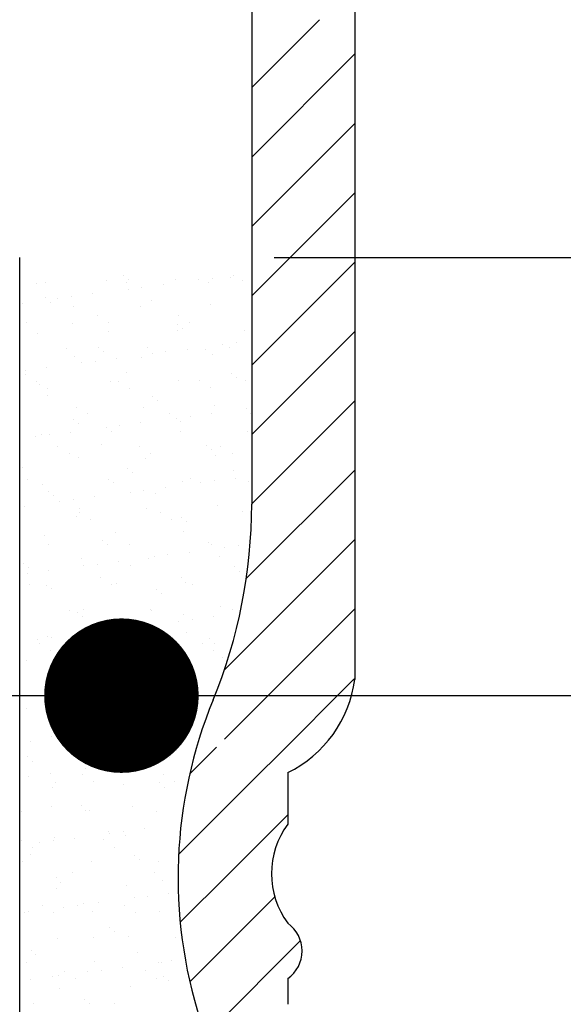
# Model space of a CAD drawing. Extents: x 1027 to 3703, y 2589 to 3351.
# Drawn here: x 2132 to 2137, y 3040 to 3047 of the extents above; entities that cross this region are included whole.
import ezdxf

# ---------------------------------------------------------------- set-up
doc = ezdxf.new("R2010")
doc.units = 0
doc.layers.get('0').update_dxf_attribs({"linetype": 'CONTINUOUS'})
doc.layers.get('DEFPOINTS').update_dxf_attribs({"linetype": 'CONTINUOUS'})
doc.styles.add('標楷體', font='KAIU.TTF')
doc.dimstyles.new('PA', dxfattribs={"dimtxt": 3, "dimasz": 2.5, "dimexe": 1, "dimexo": 2, "dimgap": 1.5, "dimtad": 1, "dimdec": 0, "dimdsep": 46, "dimtxsty": '標楷體', "dimcen": 2.5, "dimclrd": 256, "dimclre": 256, "dimadec": 0, "dimazin": 0, "dimtfac": 1, "dimtdec": 0, "dimtix": 1, "dimtmove": 2, "dimatfit": 3, "dimfxl": 0, "dimtolj": 1, "dimarcsym": 0})

# ---------------------------------------------------------------- blocks, each defined once
blk = doc.blocks.new('*D628')
at = {"lineweight": -2}
for p, q in [((2134.246, 3045.5956), (2143.0629, 3045.5956)), ((2142.0629, 3043.0956), (2142.0629, 2994.3897)), ((2137.4886, 2991.8897), (2143.0629, 2991.8897))]:
    blk.add_line(p, q, dxfattribs=at)
for points in [[(2141.6462, 3043.0956), (2142.4796, 3043.0956), (2142.0629, 3045.5956)], [(2141.6462, 2994.3897), (2142.4796, 2994.3897), (2142.0629, 2991.8897)]]:
    blk.add_solid(points)
at = {"layer": 'DEFPOINTS', "color": 0}
for p in [(2132.246, 3045.5956), (2135.4886, 2991.8897), (2142.0629, 2991.8897)]:
    blk.add_point(p, dxfattribs=at)
at = {"color": 0, "insert": (2138.9282, 3018.7427), "char_height": 3, "attachment_point": 5, "rotation": 90, "style": '標楷體'}
blk.add_mtext('\\A1;132.5', dxfattribs=at)

msp = doc.modelspace()

# ---------------------------------------------------------------- linework, layer by layer
for p, q in [((2134.8806, 3051.4147), (2134.8806, 3042.275)), ((2134.8806, 3051.4147), (2134.8806, 3042.275)), ((2134.07, 3051.2813), (2134.07, 3043.6538)), ((2134.07, 3046.9329), (2134.6046, 3047.4676)), ((2134.07, 3046.3869), (2134.8806, 3047.1976)), ((2134.07, 3045.841), (2134.8806, 3046.6516)), ((2134.07, 3045.295), (2134.8806, 3046.1056)), ((2132.246, 2991.8897), (2132.246, 3045.5956)), ((2134.07, 3044.749), (2134.8806, 3045.5596)), ((2133.0653, 3045.4581), (2133.0653, 3045.4581)), ((2133.9274, 3045.4564), (2133.9274, 3045.4564)), ((2132.375, 3045.3934), (2132.375, 3045.3934)), ((2132.4464, 3045.3989), (2132.4464, 3045.3989)), ((2132.9312, 3045.4134), (2132.9312, 3045.4134)), ((2133.0876, 3045.4), (2133.0876, 3045.4)), ((2133.1033, 3045.4234), (2133.1033, 3045.4234)), ((2133.3731, 3045.3834), (2133.3731, 3045.3834)), ((2133.4701, 3045.4203), (2133.4701, 3045.4203)), ((2133.6528, 3045.4202), (2133.6528, 3045.4202)), ((2133.7288, 3045.4012), (2133.7288, 3045.4012)), ((2133.76, 3045.4343), (2133.76, 3045.4343)), ((2133.9014, 3045.4399), (2133.9014, 3045.4399)), ((2133.9969, 3045.4177), (2133.9969, 3045.4177)), ((2132.8189, 3045.3104), (2132.8189, 3045.3104)), ((2133.0986, 3045.3473), (2133.0986, 3045.3473)), ((2133.2057, 3045.3614), (2133.2057, 3045.3614)), ((2132.2646, 3045.2375), (2132.2646, 3045.2375)), ((2132.4463, 3045.2774), (2132.4463, 3045.2774)), ((2132.4843, 3045.2426), (2132.4843, 3045.2426)), ((2132.5443, 3045.2743), (2132.5443, 3045.2743)), ((2132.6515, 3045.2884), (2132.6515, 3045.2884)), ((2133.2824, 3045.2592), (2133.2824, 3045.2592)), ((2133.7486, 3045.2272), (2133.7486, 3045.2272)), ((2132.6657, 3045.2097), (2132.6657, 3045.2097)), ((2133.1924, 3045.2072), (2133.1924, 3045.2072)), ((2132.3001, 3045.0824), (2132.3001, 3045.0824)), ((2132.6634, 3045.0785), (2132.6634, 3045.0785)), ((2132.8545, 3045.1389), (2132.8545, 3045.1389)), ((2132.9413, 3045.0836), (2132.9413, 3045.0836)), ((2133.4873, 3045.0714), (2133.4873, 3045.0714)), ((2133.4957, 3045.1401), (2133.4957, 3045.1401)), ((2133.5825, 3045.0847), (2133.5825, 3045.0847)), ((2132.388, 3044.9966), (2132.388, 3044.9966)), ((2132.9441, 3045.0166), (2132.9441, 3045.0166)), ((2133.4831, 3045.0235), (2133.4831, 3045.0235)), ((2133.5253, 3045.0366), (2133.5253, 3045.0366)), ((2134.0098, 3045.021), (2134.0098, 3045.021)), ((2134.07, 3044.203), (2134.8806, 3045.0136)), ((2133.8427, 3044.9121), (2133.8427, 3044.9121)), ((2133.9498, 3044.9262), (2133.9498, 3044.9262)), ((2132.6127, 3044.8833), (2132.6127, 3044.8833)), ((2132.8684, 3044.8907), (2132.8684, 3044.8907)), ((2132.9063, 3044.8559), (2132.9063, 3044.8559)), ((2133.2539, 3044.8844), (2133.2539, 3044.8844)), ((2133.2884, 3044.8391), (2133.2884, 3044.8391)), ((2133.3956, 3044.8532), (2133.3956, 3044.8532)), ((2133.563, 3044.8753), (2133.563, 3044.8753)), ((2133.7044, 3044.8725), (2133.7044, 3044.8725)), ((2133.8951, 3044.8856), (2133.8951, 3044.8856)), ((2132.6787, 3044.813), (2132.6787, 3044.813)), ((2132.7342, 3044.7662), (2132.7342, 3044.7662)), ((2132.8413, 3044.7803), (2132.8413, 3044.7803)), ((2133.0087, 3044.8023), (2133.0087, 3044.8023)), ((2133.2054, 3044.8104), (2133.2054, 3044.8104)), ((2133.7615, 3044.8305), (2133.7615, 3044.8305)), ((2132.2494, 3044.71), (2132.2494, 3044.71)), ((2132.2871, 3044.7073), (2132.2871, 3044.7073)), ((2132.4545, 3044.7293), (2132.4545, 3044.7293)), ((2133.0854, 3044.6918), (2133.0854, 3044.6918)), ((2133.9094, 3044.6847), (2133.9094, 3044.6847)), ((2132.2873, 3044.6752), (2132.2873, 3044.6752)), ((2132.3795, 3044.6221), (2132.3795, 3044.6221)), ((2132.9571, 3044.6199), (2132.9571, 3044.6199)), ((2133.0208, 3044.6233), (2133.0208, 3044.6233)), ((2133.4961, 3044.6268), (2133.4961, 3044.6268)), ((2133.662, 3044.6244), (2133.662, 3044.6244)), ((2133.9473, 3044.6499), (2133.9473, 3044.6499)), ((2134.0228, 3044.6242), (2134.0228, 3044.6242)), ((2132.401, 3044.5999), (2132.401, 3044.5999)), ((2132.4664, 3044.5668), (2132.4664, 3044.5668)), ((2133.1076, 3044.568), (2133.1076, 3044.568)), ((2133.7488, 3044.5691), (2133.7488, 3044.5691)), ((2132.4665, 3044.5111), (2132.4665, 3044.5111)), ((2133.2904, 3044.504), (2133.2904, 3044.504)), ((2133.3283, 3044.4692), (2133.3283, 3044.4692)), ((2134.07, 3043.657), (2134.8806, 3044.4676)), ((2132.6916, 3044.4162), (2132.6916, 3044.4162)), ((2133.2184, 3044.4137), (2133.2184, 3044.4137)), ((2133.4202, 3044.3688), (2133.4202, 3044.3688)), ((2133.7745, 3044.4337), (2133.7745, 3044.4337)), ((2134.0325, 3044.404), (2134.0325, 3044.404)), ((2134.0614, 3044.37), (2134.0614, 3044.37)), ((2132.6714, 3044.3233), (2132.6714, 3044.3233)), ((2132.779, 3044.3677), (2132.779, 3044.3677)), ((2133.1986, 3044.2942), (2133.1986, 3044.2942)), ((2133.4783, 3044.331), (2133.4783, 3044.331)), ((2133.5075, 3044.3051), (2133.5075, 3044.3051)), ((2133.5854, 3044.3451), (2133.5854, 3044.3451)), ((2133.7528, 3044.3672), (2133.7528, 3044.3672)), ((2132.6443, 3044.2212), (2132.6443, 3044.2212)), ((2132.7094, 3044.2885), (2132.7094, 3044.2885)), ((2132.924, 3044.258), (2132.924, 3044.258)), ((2132.9701, 3044.2232), (2132.9701, 3044.2232)), ((2133.0312, 3044.2721), (2133.0312, 3044.2721)), ((2133.5091, 3044.23), (2133.5091, 3044.23)), ((2134.0358, 3044.2275), (2134.0358, 3044.2275)), ((2132.3697, 3044.1851), (2132.3697, 3044.1851)), ((2132.4139, 3044.2031), (2132.4139, 3044.2031)), ((2132.4769, 3044.1992), (2132.4769, 3044.1992)), ((2132.5458, 3044.1065), (2132.5458, 3044.1065)), ((2132.8885, 3044.1243), (2132.8885, 3044.1243)), ((2133.1871, 3044.1077), (2133.1871, 3044.1077)), ((2133.7124, 3044.1173), (2133.7124, 3044.1173)), ((2133.7504, 3044.0825), (2133.7504, 3044.0825)), ((2133.8283, 3044.1088), (2133.8283, 3044.1088)), ((2132.6327, 3044.0512), (2132.6327, 3044.0512)), ((2132.7046, 3044.0195), (2132.7046, 3044.0195)), ((2133.2313, 3044.0169), (2133.2313, 3044.0169)), ((2133.2739, 3044.0524), (2133.2739, 3044.0524)), ((2133.7875, 3044.037), (2133.7875, 3044.037)), ((2133.9151, 3044.0535), (2133.9151, 3044.0535)), ((2132.2695, 3043.9436), (2132.2695, 3043.9436)), ((2133.0934, 3043.9365), (2133.0934, 3043.9365)), ((2133.9295, 3043.9183), (2133.9295, 3043.9183)), ((2134.0275, 3043.0685), (2134.8806, 3043.9216)), ((2132.304, 3043.8509), (2132.304, 3043.8509)), ((2132.9453, 3043.852), (2132.9453, 3043.852)), ((2132.983, 3043.8264), (2132.983, 3043.8264)), ((2133.1314, 3043.9018), (2133.1314, 3043.9018)), ((2133.522, 3043.8333), (2133.522, 3043.8333)), ((2133.5865, 3043.8532), (2133.5865, 3043.8532)), ((2133.7753, 3043.837), (2133.7753, 3043.837)), ((2133.9427, 3043.859), (2133.9427, 3043.859)), ((2134.0487, 3043.8308), (2134.0487, 3043.8308)), ((2132.4269, 3043.8064), (2132.4269, 3043.8064)), ((2132.4745, 3043.7558), (2132.4745, 3043.7558)), ((2133.1138, 3043.7499), (2133.1138, 3043.7499)), ((2133.221, 3043.764), (2133.221, 3043.764)), ((2133.3884, 3043.7861), (2133.3884, 3043.7861)), ((2133.6681, 3043.8229), (2133.6681, 3043.8229)), ((2132.5124, 3043.721), (2132.5124, 3043.721)), ((2132.5596, 3043.6769), (2132.5596, 3043.6769)), ((2132.6668, 3043.6911), (2132.6668, 3043.6911)), ((2132.8342, 3043.7131), (2132.8342, 3043.7131)), ((2133.3105, 3043.7376), (2133.3105, 3043.7376)), ((2132.2799, 3043.6401), (2132.2799, 3043.6401)), ((2132.7176, 3043.6227), (2132.7176, 3043.6227)), ((2133.2443, 3043.6202), (2133.2443, 3043.6202)), ((2133.8004, 3043.6402), (2133.8004, 3043.6402)), ((2133.9946, 3043.5932), (2133.9946, 3043.5932)), ((2132.6915, 3043.5569), (2132.6915, 3043.5569)), ((2132.7121, 3043.5909), (2132.7121, 3043.5909)), ((2132.799, 3043.5356), (2132.799, 3043.5356)), ((2133.3534, 3043.5921), (2133.3534, 3043.5921)), ((2133.4402, 3043.5367), (2133.4402, 3043.5367)), ((2133.5155, 3043.5498), (2133.5155, 3043.5498)), ((2133.5534, 3043.515), (2133.5534, 3043.515)), ((2132.4399, 3043.4096), (2132.4399, 3043.4096)), ((2132.8965, 3043.3691), (2132.8965, 3043.3691)), ((2132.996, 3043.4297), (2132.996, 3043.4297)), ((2133.535, 3043.4365), (2133.535, 3043.4365)), ((2133.8543, 3042.3494), (2134.8806, 3043.3757)), ((2134.0617, 3043.434), (2134.0617, 3043.434)), ((2132.4703, 3043.3353), (2132.4703, 3043.3353)), ((2132.9344, 3043.3343), (2132.9344, 3043.3343)), ((2133.1115, 3043.3364), (2133.1115, 3043.3364)), ((2133.7326, 3043.3509), (2133.7326, 3043.3509)), ((2133.7528, 3043.3376), (2133.7528, 3043.3376)), ((2133.8579, 3043.3148), (2133.8579, 3043.3148)), ((2133.9651, 3043.3289), (2133.9651, 3043.3289)), ((2132.7306, 3043.226), (2132.7306, 3043.226)), ((2133.2573, 3043.2234), (2133.2573, 3043.2234)), ((2133.3037, 3043.2418), (2133.3037, 3043.2418)), ((2133.4109, 3043.2559), (2133.4109, 3043.2559)), ((2133.5783, 3043.2779), (2133.5783, 3043.2779)), ((2133.8134, 3043.2435), (2133.8134, 3043.2435)), ((2132.2775, 3043.1884), (2132.2775, 3043.1884)), ((2132.3155, 3043.1536), (2132.3155, 3043.1536)), ((2132.4698, 3043.132), (2132.4698, 3043.132)), ((2132.7494, 3043.1688), (2132.7494, 3043.1688)), ((2132.8566, 3043.1829), (2132.8566, 3043.1829)), ((2133.024, 3043.205), (2133.024, 3043.205)), ((2133.1136, 3043.1702), (2133.1136, 3043.1702)), ((2133.9375, 3043.1631), (2133.9375, 3043.1631)), ((2133.9755, 3043.1283), (2133.9755, 3043.1283)), ((2132.3024, 3043.11), (2132.3024, 3043.11)), ((2132.8784, 3043.0753), (2132.8784, 3043.0753)), ((2133.5196, 3043.0765), (2133.5196, 3043.0765)), ((2132.324, 3043.0188), (2132.324, 3043.0188)), ((2132.4529, 3043.0129), (2132.4529, 3043.0129)), ((2132.4946, 3042.9895), (2132.4946, 3042.9895)), ((2132.9653, 3043.02), (2132.9653, 3043.02)), ((2133.009, 3043.0329), (2133.009, 3043.0329)), ((2133.3185, 3042.9824), (2133.3185, 3042.9824)), ((2133.548, 3043.0398), (2133.548, 3043.0398)), ((2133.6065, 3043.0211), (2133.6065, 3043.0211)), ((2133.3565, 3042.9476), (2133.3565, 3042.9476)), ((2132.6366, 3042.8197), (2132.6366, 3042.8197)), ((2132.7435, 3042.8292), (2132.7435, 3042.8292)), ((2133.2703, 3042.8267), (2133.2703, 3042.8267)), ((2133.2778, 3042.8208), (2133.2778, 3042.8208)), ((2133.8264, 3042.8467), (2133.8264, 3042.8467)), ((2133.9191, 3042.822), (2133.9191, 3042.822)), ((2134.3259, 3042.275), (2134.8806, 3042.8297)), ((2132.6995, 3042.8017), (2132.6995, 3042.8017)), ((2132.7375, 3042.7669), (2132.7375, 3042.7669)), ((2133.5356, 3042.7835), (2133.5356, 3042.7835)), ((2133.6007, 3042.7478), (2133.6007, 3042.7478)), ((2133.7681, 3042.7698), (2133.7681, 3042.7698)), ((2133.0465, 3042.6748), (2133.0465, 3042.6748)), ((2133.2139, 3042.6968), (2133.2139, 3042.6968)), ((2133.4935, 3042.7337), (2133.4935, 3042.7337)), ((2132.385, 3042.5877), (2132.385, 3042.5877)), ((2132.4658, 3042.6161), (2132.4658, 3042.6161)), ((2132.4922, 3042.6018), (2132.4922, 3042.6018)), ((2132.6596, 3042.6239), (2132.6596, 3042.6239)), ((2132.9166, 3042.6027), (2132.9166, 3042.6027)), ((2132.9393, 3042.6607), (2132.9393, 3042.6607)), ((2133.022, 3042.6362), (2133.022, 3042.6362)), ((2133.5609, 3042.643), (2133.5609, 3042.643)), ((2133.7406, 3042.5957), (2133.7406, 3042.5957)), ((2132.4035, 3042.5585), (2132.4035, 3042.5585)), ((2133.0447, 3042.5597), (2133.0447, 3042.5597)), ((2133.6859, 3042.5608), (2133.6859, 3042.5608)), ((2133.7785, 3042.5609), (2133.7785, 3042.5609)), ((2132.4903, 3042.5032), (2132.4903, 3042.5032)), ((2132.7565, 3042.4325), (2132.7565, 3042.4325)), ((2133.1315, 3042.5044), (2133.1315, 3042.5044)), ((2133.7728, 3042.5055), (2133.7728, 3042.5055)), ((2133.8394, 3042.45), (2133.8394, 3042.45)), ((2132.2977, 3042.422), (2132.2977, 3042.422)), ((2133.1216, 3042.4149), (2133.1216, 3042.4149)), ((2133.1595, 3042.3802), (2133.1595, 3042.3802)), ((2133.2832, 3042.43), (2133.2832, 3042.43)), ((2132.8029, 3042.3041), (2132.8029, 3042.3041)), ((2133.4441, 3042.3052), (2133.4441, 3042.3052)), ((2134.8719, 3042.275), (2134.8806, 3042.2837)), ((2132.4788, 3042.2194), (2132.4788, 3042.2194)), ((2132.5026, 3042.2342), (2132.5026, 3042.2342)), ((2132.5405, 3042.1994), (2132.5405, 3042.1994)), ((2133.0349, 3042.2394), (2133.0349, 3042.2394)), ((2133.3387, 3042.216), (2133.3387, 3042.216)), ((2134.0361, 3041.9851), (2134.3259, 3042.275)), ((2134.2641, 3041.6672), (2134.8719, 3042.275)), ((2129.9494, 3042.1476), (2145.053, 3042.1476)), ((2133.1291, 3042.1526), (2133.1291, 3042.1526)), ((2133.2363, 3042.1667), (2133.2363, 3042.1667)), ((2133.4037, 3042.1887), (2133.4037, 3042.1887)), ((2132.5749, 3042.0796), (2132.5749, 3042.0796)), ((2132.682, 3042.0937), (2132.682, 3042.0937)), ((2132.8494, 3042.1157), (2132.8494, 3042.1157)), ((2133.211, 3042.0441), (2133.211, 3042.0441)), ((2132.2952, 3042.0428), (2132.2952, 3042.0428)), ((2132.5698, 3042.0429), (2132.5698, 3042.0429)), ((2132.6566, 3041.9876), (2132.6566, 3041.9876)), ((2132.7197, 3042.0353), (2132.7197, 3042.0353)), ((2132.7695, 3042.0357), (2132.7695, 3042.0357)), ((2133.2962, 3042.0332), (2133.2962, 3042.0332)), ((2133.2978, 3041.9887), (2133.2978, 3041.9887)), ((2133.8573, 3041.8064), (2134.0361, 3041.9851)), ((2132.4918, 3041.8226), (2132.4918, 3041.8226)), ((2132.9246, 3041.8475), (2132.9246, 3041.8475)), ((2132.9626, 3041.8127), (2132.9626, 3041.8127)), ((2133.0479, 3041.8427), (2133.0479, 3041.8427)), ((2132.328, 3041.7873), (2132.328, 3041.7873)), ((2132.9692, 3041.7884), (2132.9692, 3041.7884)), ((2133.5933, 3041.5423), (2133.7939, 3041.743)), ((2132.3056, 3041.6668), (2132.3056, 3041.6668)), ((2133.4261, 3041.6585), (2133.4261, 3041.6585)), ((2134.1393, 3041.5423), (2134.2641, 3041.6672)), ((2132.3436, 3041.632), (2132.3436, 3041.632)), ((2132.7824, 3041.639), (2132.7824, 3041.639)), ((2132.8719, 3041.5856), (2132.8719, 3041.5856)), ((2133.0393, 3041.6076), (2133.0393, 3041.6076)), ((2133.1417, 3041.6486), (2133.1417, 3041.6486)), ((2133.3092, 3041.6365), (2133.3092, 3041.6365)), ((2133.319, 3041.6444), (2133.319, 3041.6444)), ((2132.3176, 3041.5126), (2132.3176, 3041.5126)), ((2132.485, 3041.5346), (2132.485, 3041.5346)), ((2132.7361, 3041.5273), (2132.7361, 3041.5273)), ((2132.7647, 3041.5715), (2132.7647, 3041.5715)), ((2133.3773, 3041.5285), (2133.3773, 3041.5285)), ((2133.4949, 3040.8979), (2134.1393, 3041.5423)), ((2133.5816, 3041.5307), (2133.5933, 3041.5423)), ((2134.3537, 3041.5423), (2134.3537, 3041.137)), ((2132.5047, 3041.4259), (2132.5047, 3041.4259)), ((2132.5227, 3041.4679), (2132.5227, 3041.4679)), ((2132.8229, 3041.472), (2132.8229, 3041.472)), ((2133.0609, 3041.4459), (2133.0609, 3041.4459)), ((2133.3467, 3041.4608), (2133.3467, 3041.4608)), ((2133.3846, 3041.426), (2133.3846, 3041.426)), ((2133.4641, 3041.4731), (2133.4641, 3041.4731)), ((2132.4943, 3041.2717), (2132.4943, 3041.2717)), ((2132.7277, 3041.2801), (2132.7277, 3041.2801)), ((2133.1355, 3041.2728), (2133.1355, 3041.2728)), ((2132.2564, 3041.2354), (2132.2564, 3041.2354)), ((2132.7656, 3041.2453), (2132.7656, 3041.2453)), ((2132.7954, 3041.2422), (2132.7954, 3041.2422)), ((2133.3221, 3041.2397), (2133.3221, 3041.2397)), ((2133.8895, 3040.7465), (2134.3537, 3041.2108)), ((2132.9448, 3041.0811), (2132.9448, 3041.0811)), ((2132.9546, 3041.0633), (2132.9546, 3041.0633)), ((2133.0617, 3041.0774), (2133.0617, 3041.0774)), ((2133.0738, 3041.0492), (2133.0738, 3041.0492)), ((2133.2291, 3041.0995), (2133.2291, 3041.0995)), ((2132.2612, 3041.0105), (2132.2612, 3041.0105)), ((2132.4003, 3040.9904), (2132.4003, 3040.9904)), ((2132.5075, 3041.0045), (2132.5075, 3041.0045)), ((2132.5177, 3041.0292), (2132.5177, 3041.0292)), ((2132.6749, 3041.0265), (2132.6749, 3041.0265)), ((2132.9024, 3041.0117), (2132.9024, 3041.0117)), ((2132.3258, 3040.9004), (2132.3258, 3040.9004)), ((2132.348, 3040.9552), (2132.348, 3040.9552)), ((2132.9892, 3040.9564), (2132.9892, 3040.9564)), ((2133.1497, 3040.8933), (2133.1497, 3040.8933)), ((2132.2694, 3040.8386), (2132.2694, 3040.8386)), ((2132.8084, 3040.8455), (2132.8084, 3040.8455)), ((2133.1877, 3040.8586), (2133.1877, 3040.8586)), ((2133.3351, 3040.843), (2133.3351, 3040.843)), ((2132.6606, 3040.7561), (2132.6606, 3040.7561)), ((2133.3018, 3040.7572), (2133.3018, 3040.7572)), ((2133.5072, 3040.3643), (2133.8895, 3040.7465)), ((2132.5307, 3040.7126), (2132.5307, 3040.7126)), ((2132.5687, 3040.6778), (2132.5687, 3040.6778)), ((2133.0868, 3040.6524), (2133.0868, 3040.6524)), ((2133.3668, 3040.6944), (2133.3668, 3040.6944)), ((2132.5307, 3040.6324), (2132.5307, 3040.6324)), ((2133.419, 3040.5913), (2133.419, 3040.5913)), ((2132.4275, 3040.4949), (2132.4275, 3040.4949)), ((2132.6973, 3040.4963), (2132.6973, 3040.4963)), ((2132.7478, 3040.5137), (2132.7478, 3040.5137)), ((2132.8647, 3040.5184), (2132.8647, 3040.5184)), ((2133.0687, 3040.4961), (2133.0687, 3040.4961)), ((2133.1444, 3040.5552), (2133.1444, 3040.5552)), ((2133.2516, 3040.5693), (2133.2516, 3040.5693)), ((2133.5832, 3039.8943), (2134.2523, 3040.5634)), ((2132.2824, 3040.4419), (2132.2824, 3040.4419)), ((2132.3105, 3040.4454), (2132.3105, 3040.4454)), ((2132.5143, 3040.4396), (2132.5143, 3040.4396)), ((2132.5902, 3040.4822), (2132.5902, 3040.4822)), ((2132.8214, 3040.4488), (2132.8214, 3040.4488)), ((2133.1555, 3040.4408), (2133.1555, 3040.4408)), ((2133.3481, 3040.4462), (2133.3481, 3040.4462)), ((2132.9528, 3040.3259), (2132.9528, 3040.3259)), ((2132.9907, 3040.2911), (2132.9907, 3040.2911)), ((2132.5436, 3040.2357), (2132.5436, 3040.2357)), ((2132.8269, 3040.2404), (2132.8269, 3040.2404)), ((2133.0998, 3040.2557), (2133.0998, 3040.2557)), ((2133.4681, 3040.2416), (2133.4681, 3040.2416)), ((2133.6646, 3039.4297), (2134.4545, 3040.2196)), ((2132.3338, 3040.1452), (2132.3338, 3040.1452)), ((2132.3717, 3040.1104), (2132.3717, 3040.1104)), ((2133.1698, 3040.127), (2133.1698, 3040.127)), ((2132.2953, 3040.0451), (2132.2953, 3040.0451)), ((2132.8343, 3040.052), (2132.8343, 3040.052)), ((2133.3343, 3040.0471), (2133.3343, 3040.0471)), ((2133.3611, 3040.0495), (2133.3611, 3040.0495)), ((2133.4414, 3040.0612), (2133.4414, 3040.0612)), ((2132.5938, 3039.9793), (2132.5938, 3039.9793)), ((2132.78, 3039.9741), (2132.78, 3039.9741)), ((2132.8872, 3039.9882), (2132.8872, 3039.9882)), ((2133.0546, 3040.0103), (2133.0546, 3040.0103)), ((2133.235, 3039.9805), (2133.235, 3039.9805)), ((2132.3329, 3039.9152), (2132.3329, 3039.9152)), ((2132.5003, 3039.9373), (2132.5003, 3039.9373)), ((2132.5509, 3039.9463), (2132.5509, 3039.9463)), ((2132.6806, 3039.924), (2132.6806, 3039.924)), ((2133.3218, 3039.9251), (2133.3218, 3039.9251)), ((2133.3748, 3039.9392), (2133.3748, 3039.9392)), ((2133.4127, 3039.9044), (2133.4127, 3039.9044)), ((2134.3537, 3039.921), (2134.3537, 3039.7183)), ((2132.5566, 3039.8389), (2132.5566, 3039.8389)), ((2133.1128, 3039.859), (2133.1128, 3039.859)), ((2132.3519, 3039.7237), (2132.3519, 3039.7237)), ((2132.7558, 3039.7585), (2132.7558, 3039.7585)), ((2132.7938, 3039.7237), (2132.7938, 3039.7237)), ((2132.9932, 3039.7248), (2132.9932, 3039.7248))]:
    msp.add_line(p, q)
at = {"linetype": 'ByBlock', "const_width": 0.608}
msp.add_lwpolyline([(2133.3491, 3042.1476, 1), (2132.7411, 3042.1476, 1)], format="xyb", close=True, dxfattribs=at)
for centre, radius, start, end in [((2130.0167, 3043.6538), 4.0533, 337.67993, 0), ((2133.938, 3042.3971), 0.9505, 295.9344, 352.61736), ((2137.1726, 3040.716), 3.6822, 157.67993, 197.69642), ((2134.8896, 3040.7465), 0.6631, 143.92391, 216.07609), ((2134.2019, 3040.1385), 0.2652, 304.90422, 55.09578)]:
    msp.add_arc(centre, radius, start, end)

# ---------------------------------------------------------------- dimensions: what is measured, and where the dimension line sits
dim = msp.add_linear_dim(base=(2142.0629, 2991.8897), p1=(2132.246, 3045.5956), p2=(2135.4886, 2991.8897), angle=90, text='132.5', dimstyle='PA')
dim.commit()
dim.dimension.update_dxf_attribs({"geometry": '*D628', "text_midpoint": (2138.9282, 3018.7427)})

doc.saveas('drawing.dxf')
